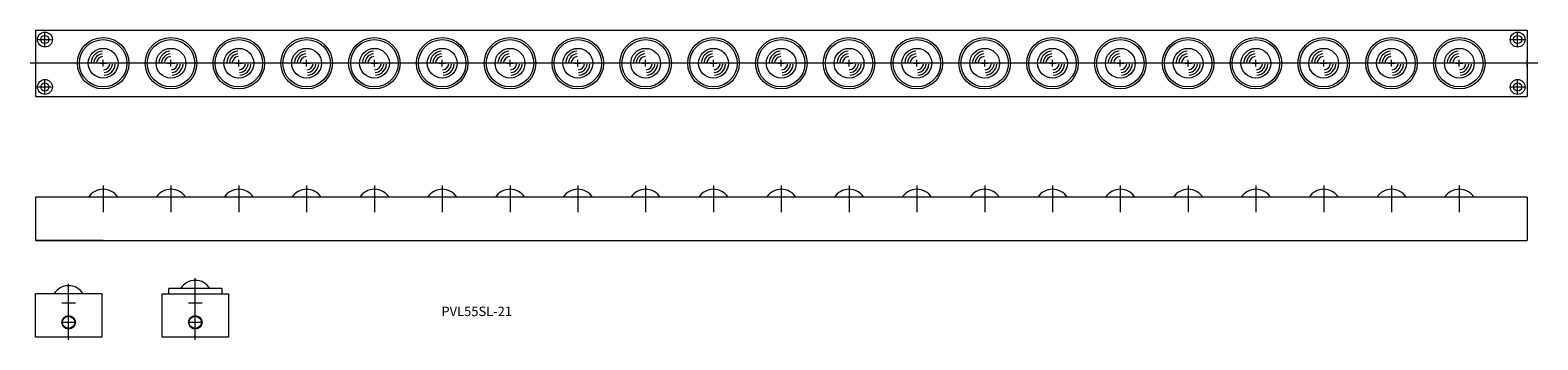
# Model space of a CAD drawing. Units: millimetres. Extents: x 397 to 1509, y 155 to 384.
import ezdxf

# ---------------------------------------------------------------- set-up
doc = ezdxf.new("R2010")
doc.units = ezdxf.units.MM
doc.layers.get('0').update_dxf_attribs({"lineweight": 15})
doc.styles.get("Standard").update_dxf_attribs({"font": 'txt.shx', "bigfont": 'bigfont.shx'})

msp = doc.modelspace()

# ---------------------------------------------------------------- linework, layer by layer
for p, q in [((401.3, 384), (1501.3, 384)), ((401.3, 384), (401.3, 335)), ((408.3, 372), (408.3, 382)), ((1494.3, 372), (1494.3, 382)), ((1501.3, 384), (1501.3, 335)), ((403.3, 377), (413.3, 377)), ((1489.3, 377), (1499.3, 377)), ((1509.2, 359.5), (397.4, 359.5)), ((448.8, 359.5), (453.8, 359.5)), ((453.8, 359.5), (448.8, 359.5)), ((451.3, 357), (451.3, 362)), ((451.3, 357), (451.3, 362)), ((503.8, 359.5), (498.8, 359.5)), ((498.8, 359.5), (503.8, 359.5)), ((501.3, 357), (501.3, 362)), ((501.3, 357), (501.3, 362)), ((548.8, 359.5), (553.8, 359.5)), ((553.8, 359.5), (548.8, 359.5)), ((551.3, 357), (551.3, 362)), ((551.3, 357), (551.3, 362)), ((603.8, 359.5), (598.8, 359.5)), ((598.8, 359.5), (603.8, 359.5)), ((601.3, 357), (601.3, 362)), ((601.3, 357), (601.3, 362)), ((648.8, 359.5), (653.8, 359.5)), ((653.8, 359.5), (648.8, 359.5)), ((651.3, 357), (651.3, 362)), ((651.3, 357), (651.3, 362)), ((703.8, 359.5), (698.8, 359.5)), ((698.8, 359.5), (703.8, 359.5)), ((701.3, 357), (701.3, 362)), ((701.3, 357), (701.3, 362)), ((748.8, 359.5), (753.8, 359.5)), ((753.8, 359.5), (748.8, 359.5)), ((751.3, 357), (751.3, 362)), ((751.3, 357), (751.3, 362)), ((803.8, 359.5), (798.8, 359.5)), ((798.8, 359.5), (803.8, 359.5)), ((801.3, 357), (801.3, 362)), ((801.3, 357), (801.3, 362)), ((848.8, 359.5), (853.8, 359.5)), ((853.8, 359.5), (848.8, 359.5)), ((851.3, 357), (851.3, 362)), ((851.3, 357), (851.3, 362)), ((903.8, 359.5), (898.8, 359.5)), ((898.8, 359.5), (903.8, 359.5)), ((901.3, 357), (901.3, 362)), ((901.3, 357), (901.3, 362)), ((948.8, 359.5), (953.8, 359.5)), ((953.8, 359.5), (948.8, 359.5)), ((951.3, 357), (951.3, 362)), ((951.3, 357), (951.3, 362)), ((1003.8, 359.5), (998.8, 359.5)), ((998.8, 359.5), (1003.8, 359.5)), ((1001.3, 357), (1001.3, 362)), ((1001.3, 357), (1001.3, 362)), ((1048.8, 359.5), (1053.8, 359.5)), ((1053.8, 359.5), (1048.8, 359.5)), ((1051.3, 357), (1051.3, 362)), ((1051.3, 357), (1051.3, 362)), ((1103.8, 359.5), (1098.8, 359.5)), ((1098.8, 359.5), (1103.8, 359.5)), ((1101.3, 357), (1101.3, 362)), ((1101.3, 357), (1101.3, 362)), ((1148.8, 359.5), (1153.8, 359.5)), ((1153.8, 359.5), (1148.8, 359.5)), ((1151.3, 357), (1151.3, 362)), ((1151.3, 357), (1151.3, 362)), ((1203.8, 359.5), (1198.8, 359.5)), ((1198.8, 359.5), (1203.8, 359.5)), ((1201.3, 357), (1201.3, 362)), ((1201.3, 357), (1201.3, 362)), ((1248.8, 359.5), (1253.8, 359.5)), ((1253.8, 359.5), (1248.8, 359.5)), ((1251.3, 357), (1251.3, 362)), ((1251.3, 357), (1251.3, 362)), ((1303.8, 359.5), (1298.8, 359.5)), ((1298.8, 359.5), (1303.8, 359.5)), ((1301.3, 357), (1301.3, 362)), ((1301.3, 357), (1301.3, 362)), ((1348.8, 359.5), (1353.8, 359.5)), ((1353.8, 359.5), (1348.8, 359.5)), ((1351.3, 357), (1351.3, 362)), ((1351.3, 357), (1351.3, 362)), ((1403.8, 359.5), (1398.8, 359.5)), ((1398.8, 359.5), (1403.8, 359.5)), ((1401.3, 357), (1401.3, 362)), ((1401.3, 357), (1401.3, 362)), ((1448.8, 359.5), (1453.8, 359.5)), ((1453.8, 359.5), (1448.8, 359.5)), ((1451.3, 357), (1451.3, 362)), ((1451.3, 357), (1451.3, 362)), ((1501.3, 357), (1501.3, 362)), ((1501.3, 357), (1501.3, 362)), ((1501.3, 357), (1501.3, 362)), ((408.3, 337), (408.3, 347)), ((1494.3, 337), (1494.3, 347)), ((401.3, 335), (1501.3, 335)), ((403.3, 342), (413.3, 342)), ((1489.3, 342), (1499.3, 342)), ((451.3, 269.2), (451.3, 249.6)), ((501.3, 269.2), (501.3, 249.6)), ((551.3, 269.2), (551.3, 249.6)), ((601.3, 269.2), (601.3, 249.6)), ((651.3, 269.2), (651.3, 249.6)), ((701.3, 269.2), (701.3, 249.6)), ((751.3, 269.2), (751.3, 249.6)), ((801.3, 269.2), (801.3, 249.6)), ((851.3, 269.2), (851.3, 249.6)), ((901.3, 269.2), (901.3, 249.6)), ((951.3, 269.2), (951.3, 249.6)), ((1001.3, 269.2), (1001.3, 249.6)), ((1051.3, 269.2), (1051.3, 249.6)), ((1101.3, 269.2), (1101.3, 249.6)), ((1151.3, 269.2), (1151.3, 249.6)), ((1201.3, 269.2), (1201.3, 249.6)), ((1251.3, 269.2), (1251.3, 249.6)), ((1301.3, 269.2), (1301.3, 249.6)), ((1351.3, 269.2), (1351.3, 249.6)), ((1401.3, 269.2), (1401.3, 249.6)), ((1451.3, 269.2), (1451.3, 249.6)), ((401.3, 260.5), (401.3, 228.5)), ((1501.3, 260.5), (401.3, 260.5)), ((1501.3, 260.5), (1501.3, 228.5)), ((401.3, 228.5), (1501.3, 228.5)), ((451.3, 228.5), (401.3, 228.5)), ((519.2, 155.2), (519.2, 200.8)), ((450.3, 189.2), (401.3, 189.2)), ((401.3, 157.2), (401.3, 189.2)), ((425.8, 155.2), (425.8, 196.7)), ((450.3, 189.2), (450.3, 157.2)), ((494.7, 189.2), (543.7, 189.2)), ((494.7, 157.2), (494.7, 189.2)), ((538.7, 193.2), (499.7, 193.2)), ((499.7, 189.2), (499.7, 193.2)), ((538.7, 193.2), (538.7, 189.2)), ((543.7, 189.2), (543.7, 157.2)), ((420.8, 182.5), (430.8, 182.5)), ((425.8, 177.5), (425.8, 187.5)), ((514.2, 182.5), (524.2, 182.5)), ((519.2, 177.5), (519.2, 187.5)), ((420.8, 168.2), (430.8, 168.2)), ((425.8, 163.2), (425.8, 173.2)), ((514.2, 168.2), (524.2, 168.2)), ((519.2, 163.2), (519.2, 173.2)), ((450.3, 157.2), (401.3, 157.2)), ((543.7, 157.2), (494.7, 157.2))]:
    msp.add_line(p, q)
for centre, radius in [((408.3, 377), 5.5), ((408.3, 377), 3), ((451.3, 359.5), 19), ((501.3, 359.5), 19), ((551.3, 359.5), 19), ((601.3, 359.5), 19), ((651.3, 359.5), 19), ((701.3, 359.5), 19), ((751.3, 359.5), 19), ((801.3, 359.5), 19), ((851.3, 359.5), 19), ((901.3, 359.5), 19), ((951.3, 359.5), 19), ((1001.3, 359.5), 19), ((1051.3, 359.5), 19), ((1101.3, 359.5), 19), ((1151.3, 359.5), 19), ((1201.3, 359.5), 19), ((1251.3, 359.5), 19), ((1301.3, 359.5), 19), ((1351.3, 359.5), 19), ((1401.3, 359.5), 19), ((1451.3, 359.5), 19), ((1494.3, 377), 5.5), ((1494.3, 377), 3), ((451.3, 359.5), 17.5), ((451.3, 359.5), 11), ((501.3, 359.5), 17.5), ((501.3, 359.5), 11), ((551.3, 359.5), 17.5), ((551.3, 359.5), 11), ((601.3, 359.5), 17.5), ((601.3, 359.5), 11), ((651.3, 359.5), 17.5), ((651.3, 359.5), 11), ((701.3, 359.5), 17.5), ((701.3, 359.5), 11), ((751.3, 359.5), 17.5), ((751.3, 359.5), 11), ((801.3, 359.5), 17.5), ((801.3, 359.5), 11), ((851.3, 359.5), 17.5), ((851.3, 359.5), 11), ((901.3, 359.5), 17.5), ((901.3, 359.5), 11), ((951.3, 359.5), 17.5), ((951.3, 359.5), 11), ((1001.3, 359.5), 17.5), ((1001.3, 359.5), 11), ((1051.3, 359.5), 17.5), ((1051.3, 359.5), 11), ((1101.3, 359.5), 17.5), ((1101.3, 359.5), 11), ((1151.3, 359.5), 17.5), ((1151.3, 359.5), 11), ((1201.3, 359.5), 17.5), ((1201.3, 359.5), 11), ((1251.3, 359.5), 17.5), ((1251.3, 359.5), 11), ((1301.3, 359.5), 17.5), ((1301.3, 359.5), 11), ((1351.3, 359.5), 17.5), ((1351.3, 359.5), 11), ((1401.3, 359.5), 17.5), ((1401.3, 359.5), 11), ((1451.3, 359.5), 17.5), ((1451.3, 359.5), 11), ((408.3, 342), 5.5), ((408.3, 342), 3), ((1494.3, 342), 5.5), ((1494.3, 342), 3), ((425.8, 168.2), 5), ((425.8, 168.2), 4.5), ((519.2, 168.2), 5), ((519.2, 168.2), 4.5)]:
    msp.add_circle(centre, radius)
for centre, radius, start, end in [((451.3, 359.5), 8.93, 95, 175), ((501.3, 359.5), 8.93, 95, 175), ((551.3, 359.5), 8.93, 95, 175), ((601.3, 359.5), 8.93, 95, 175), ((651.3, 359.5), 8.93, 95, 175), ((701.3, 359.5), 8.93, 95, 175), ((751.3, 359.5), 8.93, 95, 175), ((801.3, 359.5), 8.93, 95, 175), ((851.3, 359.5), 8.93, 95, 175), ((901.3, 359.5), 8.93, 95, 175), ((951.3, 359.5), 8.93, 95, 175), ((1001.3, 359.5), 8.93, 95, 175), ((1051.3, 359.5), 8.93, 95, 175), ((1101.3, 359.5), 8.93, 95, 175), ((1151.3, 359.5), 8.93, 95, 175), ((1201.3, 359.5), 8.93, 95, 175), ((1251.3, 359.5), 8.93, 95, 175), ((1301.3, 359.5), 8.93, 95, 175), ((1351.3, 359.5), 8.93, 95, 175), ((1401.3, 359.5), 8.93, 95, 175), ((1451.3, 359.5), 8.93, 95, 175), ((451.3, 359.5), 6.91, 95, 175), ((451.3, 359.5), 4.89, 95, 175), ((451.3, 359.5), 4.89, 275, 355), ((451.3, 359.5), 6.91, 275, 355), ((451.3, 359.5), 8.93, 275, 355), ((501.3, 359.5), 6.91, 95, 175), ((501.3, 359.5), 4.89, 95, 175), ((501.3, 359.5), 4.89, 275, 355), ((501.3, 359.5), 6.91, 275, 355), ((501.3, 359.5), 8.93, 275, 355), ((551.3, 359.5), 6.91, 95, 175), ((551.3, 359.5), 4.89, 95, 175), ((551.3, 359.5), 4.89, 275, 355), ((551.3, 359.5), 6.91, 275, 355), ((551.3, 359.5), 8.93, 275, 355), ((601.3, 359.5), 6.91, 95, 175), ((601.3, 359.5), 4.89, 95, 175), ((601.3, 359.5), 4.89, 275, 355), ((601.3, 359.5), 6.91, 275, 355), ((601.3, 359.5), 8.93, 275, 355), ((651.3, 359.5), 6.91, 95, 175), ((651.3, 359.5), 4.89, 95, 175), ((651.3, 359.5), 4.89, 275, 355), ((651.3, 359.5), 6.91, 275, 355), ((651.3, 359.5), 8.93, 275, 355), ((701.3, 359.5), 6.91, 95, 175), ((701.3, 359.5), 4.89, 95, 175), ((701.3, 359.5), 4.89, 275, 355), ((701.3, 359.5), 6.91, 275, 355), ((701.3, 359.5), 8.93, 275, 355), ((751.3, 359.5), 6.91, 95, 175), ((751.3, 359.5), 4.89, 95, 175), ((751.3, 359.5), 4.89, 275, 355), ((751.3, 359.5), 6.91, 275, 355), ((751.3, 359.5), 8.93, 275, 355), ((801.3, 359.5), 6.91, 95, 175), ((801.3, 359.5), 4.89, 95, 175), ((801.3, 359.5), 4.89, 275, 355), ((801.3, 359.5), 6.91, 275, 355), ((801.3, 359.5), 8.93, 275, 355), ((851.3, 359.5), 6.91, 95, 175), ((851.3, 359.5), 4.89, 95, 175), ((851.3, 359.5), 4.89, 275, 355), ((851.3, 359.5), 6.91, 275, 355), ((851.3, 359.5), 8.93, 275, 355), ((901.3, 359.5), 6.91, 95, 175), ((901.3, 359.5), 4.89, 95, 175), ((901.3, 359.5), 4.89, 275, 355), ((901.3, 359.5), 6.91, 275, 355), ((901.3, 359.5), 8.93, 275, 355), ((951.3, 359.5), 6.91, 95, 175), ((951.3, 359.5), 4.89, 95, 175), ((951.3, 359.5), 4.89, 275, 355), ((951.3, 359.5), 6.91, 275, 355), ((951.3, 359.5), 8.93, 275, 355), ((1001.3, 359.5), 6.91, 95, 175), ((1001.3, 359.5), 4.89, 95, 175), ((1001.3, 359.5), 4.89, 275, 355), ((1001.3, 359.5), 6.91, 275, 355), ((1001.3, 359.5), 8.93, 275, 355), ((1051.3, 359.5), 6.91, 95, 175), ((1051.3, 359.5), 4.89, 95, 175), ((1051.3, 359.5), 4.89, 275, 355), ((1051.3, 359.5), 6.91, 275, 355), ((1051.3, 359.5), 8.93, 275, 355), ((1101.3, 359.5), 6.91, 95, 175), ((1101.3, 359.5), 4.89, 95, 175), ((1101.3, 359.5), 4.89, 275, 355), ((1101.3, 359.5), 6.91, 275, 355), ((1101.3, 359.5), 8.93, 275, 355), ((1151.3, 359.5), 6.91, 95, 175), ((1151.3, 359.5), 4.89, 95, 175), ((1151.3, 359.5), 4.89, 275, 355), ((1151.3, 359.5), 6.91, 275, 355), ((1151.3, 359.5), 8.93, 275, 355), ((1201.3, 359.5), 6.91, 95, 175), ((1201.3, 359.5), 4.89, 95, 175), ((1201.3, 359.5), 4.89, 275, 355), ((1201.3, 359.5), 6.91, 275, 355), ((1201.3, 359.5), 8.93, 275, 355), ((1251.3, 359.5), 6.91, 95, 175), ((1251.3, 359.5), 4.89, 95, 175), ((1251.3, 359.5), 4.89, 275, 355), ((1251.3, 359.5), 6.91, 275, 355), ((1251.3, 359.5), 8.93, 275, 355), ((1301.3, 359.5), 6.91, 95, 175), ((1301.3, 359.5), 4.89, 95, 175), ((1301.3, 359.5), 4.89, 275, 355), ((1301.3, 359.5), 6.91, 275, 355), ((1301.3, 359.5), 8.93, 275, 355), ((1351.3, 359.5), 6.91, 95, 175), ((1351.3, 359.5), 4.89, 95, 175), ((1351.3, 359.5), 4.89, 275, 355), ((1351.3, 359.5), 6.91, 275, 355), ((1351.3, 359.5), 8.93, 275, 355), ((1401.3, 359.5), 6.91, 95, 175), ((1401.3, 359.5), 4.89, 95, 175), ((1401.3, 359.5), 4.89, 275, 355), ((1401.3, 359.5), 6.91, 275, 355), ((1401.3, 359.5), 8.93, 275, 355), ((1451.3, 359.5), 6.91, 95, 175), ((1451.3, 359.5), 4.89, 95, 175), ((1451.3, 359.5), 4.89, 275, 355), ((1451.3, 359.5), 6.91, 275, 355), ((1451.3, 359.5), 8.93, 275, 355), ((451.3, 253.8), 12.7, 90, 148.1593), ((451.3, 253.8), 12.7, 31.8407, 90), ((501.3, 253.8), 12.7, 90, 148.1593), ((501.3, 253.8), 12.7, 31.8407, 90), ((551.3, 253.8), 12.7, 90, 148.1593), ((551.3, 253.8), 12.7, 31.8407, 90), ((601.3, 253.8), 12.7, 90, 148.1593), ((601.3, 253.8), 12.7, 31.8407, 90), ((651.3, 253.8), 12.7, 90, 148.1593), ((651.3, 253.8), 12.7, 31.8407, 90), ((701.3, 253.8), 12.7, 90, 148.1593), ((701.3, 253.8), 12.7, 31.8407, 90), ((751.3, 253.8), 12.7, 90, 148.1593), ((751.3, 253.8), 12.7, 31.8407, 90), ((801.3, 253.8), 12.7, 90, 148.1593), ((801.3, 253.8), 12.7, 31.8407, 90), ((851.3, 253.8), 12.7, 90, 148.1593), ((851.3, 253.8), 12.7, 31.8407, 90), ((901.3, 253.8), 12.7, 90, 148.1593), ((901.3, 253.8), 12.7, 31.8407, 90), ((951.3, 253.8), 12.7, 90, 148.1593), ((951.3, 253.8), 12.7, 31.8407, 90), ((1001.3, 253.8), 12.7, 90, 148.1593), ((1001.3, 253.8), 12.7, 31.8407, 90), ((1051.3, 253.8), 12.7, 90, 148.1593), ((1051.3, 253.8), 12.7, 31.8407, 90), ((1101.3, 253.8), 12.7, 90, 148.1593), ((1101.3, 253.8), 12.7, 31.8407, 90), ((1151.3, 253.8), 12.7, 90, 148.1593), ((1151.3, 253.8), 12.7, 31.8407, 90), ((1201.3, 253.8), 12.7, 90, 148.1593), ((1201.3, 253.8), 12.7, 31.8407, 90), ((1251.3, 253.8), 12.7, 90, 148.1593), ((1251.3, 253.8), 12.7, 31.8407, 90), ((1301.3, 253.8), 12.7, 90, 148.1593), ((1301.3, 253.8), 12.7, 31.8407, 90), ((1351.3, 253.8), 12.7, 90, 148.1593), ((1351.3, 253.8), 12.7, 31.8407, 90), ((1401.3, 253.8), 12.7, 90, 148.1593), ((1401.3, 253.8), 12.7, 31.8407, 90), ((1451.3, 253.8), 12.7, 90, 148.1593), ((1451.3, 253.8), 12.7, 31.8407, 90), ((425.8, 182.5), 12.7, 31.8407, 148.1593), ((519.2, 186.5), 12.7, 31.8407, 148.1593)]:
    msp.add_arc(centre, radius, start, end)

# ---------------------------------------------------------------- texts
at = {"insert": (700.7, 179.8), "char_height": 7, "width": 59.444, "attachment_point": 1}
msp.add_mtext('PVL55SL-21', dxfattribs=at)

doc.saveas('drawing.dxf')
